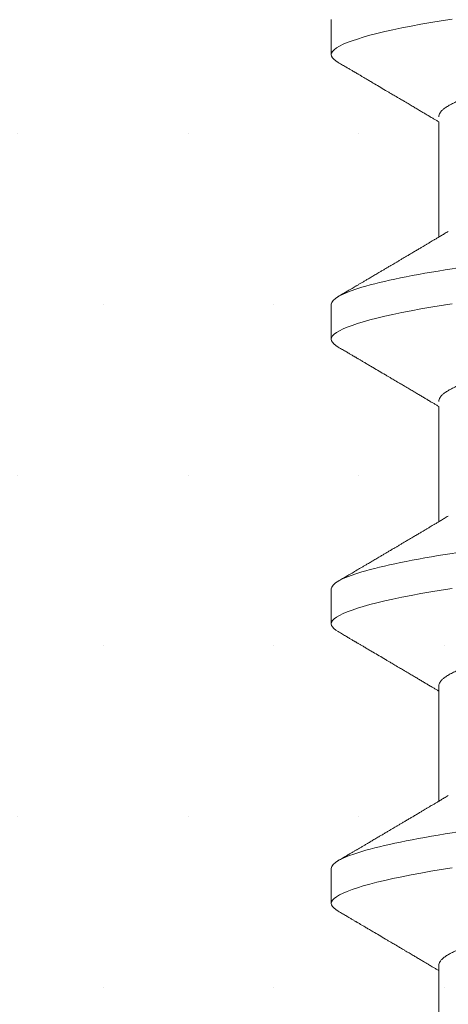
# Model space of a CAD drawing. Units: millimetres. Extents: x 271 to 4621, y 919 to 1216.
# Drawn here: x 4346 to 4346, y 1001 to 1002 of the extents above; entities that cross this region are included whole.
import ezdxf

# ---------------------------------------------------------------- set-up
doc = ezdxf.new("R2010")
doc.units = ezdxf.units.MM

msp = doc.modelspace()

# ---------------------------------------------------------------- hatches: boundary and pattern name
at = {"lineweight": 0, "true_color": 0x58595a}
h = msp.add_hatch(dxfattribs=at)
h.set_pattern_fill('DOTS', color=251, scale=0.125, angle=180, style=0)
h.set_pattern_definition([(180, (3513.64679, 1304.11529), (-0.09921875, -0.1984375), [0, -0.1984375])])
h.paths.add_polyline_path([(4348.947, 1002.2834, 0.414204), (4348.872, 1002.3584), (4340.3717, 1002.3584, 0.414214), (4340.2967, 1002.2834), (4340.2967, 1000.7399, -0.414214), (4340.2217, 1000.6649), (4349.022, 1000.6649, -0.414204), (4348.947, 1000.7399)])
h.paths.add_polyline_path([(4356.9221, 1002.2834, 0.414201), (4356.8471, 1002.3584), (4349.3971, 1002.3584, 0.414204), (4349.3221, 1002.2834), (4349.322, 1001.1152), (4349.322, 1001.1152, 0.414215), (4349.397, 1001.0402), (4349.872, 1001.0402, -0.414214), (4349.947, 1000.9652), (4349.947, 1000.7399, -0.414207), (4349.872, 1000.6649), (4356.3722, 1000.6649, -0.414207), (4356.2972, 1000.7399), (4356.2972, 1000.9654, -0.414214), (4356.3722, 1001.0404), (4356.8472, 1001.0404, 0.414219), (4356.9222, 1001.1154)])

# ---------------------------------------------------------------- linework, layer by layer
at = {"color": 251, "lineweight": 9, "true_color": 0x58595a}
for p, q in [((4346.3577, 1002.4247), (4346.3577, 1002.384)), ((4346.4827, 1002.3059), (4346.4827, 1002.1719)), ((4346.3577, 1002.0938), (4346.3577, 1002.0532)), ((4346.4827, 1001.9751), (4346.4827, 1001.841)), ((4346.3577, 1001.7629), (4346.3577, 1001.7223)), ((4346.4827, 1001.6502), (4346.4827, 1001.5161)), ((4346.3577, 1001.438), (4346.3577, 1001.3974)), ((4346.4827, 1001.3253), (4346.4827, 1001.1912))]:
    msp.add_line(p, q, dxfattribs=at)
at = {"color": 251, "lineweight": 9, "true_color": 0x58595a, "flags": 128}
for points in [[(4346.3657, 1002.375), (4346.3629, 1002.3768), (4346.3606, 1002.3787), (4346.359, 1002.3805), (4346.358, 1002.3823), (4346.3577, 1002.384), (4346.3581, 1002.3859), (4346.3592, 1002.3878), (4346.3611, 1002.3898), (4346.3637, 1002.3918), (4346.3672, 1002.3939), (4346.3715, 1002.3961), (4346.3763, 1002.3981), (4346.3818, 1002.4002), (4346.388, 1002.4022), (4346.3949, 1002.4044), (4346.4025, 1002.4065), (4346.4108, 1002.4086), (4346.4198, 1002.4108), (4346.4294, 1002.4129), (4346.4396, 1002.415), (4346.4505, 1002.4172), (4346.4617, 1002.4193), (4346.4734, 1002.4213), (4346.4856, 1002.4234), (4346.4983, 1002.4254)], [(4346.3657, 1002.0441), (4346.3629, 1002.046), (4346.3606, 1002.0478), (4346.359, 1002.0497), (4346.358, 1002.0514), (4346.3577, 1002.0532), (4346.3581, 1002.055), (4346.3592, 1002.057), (4346.3611, 1002.0589), (4346.3637, 1002.061), (4346.3672, 1002.0631), (4346.3715, 1002.0652), (4346.3763, 1002.0672), (4346.3818, 1002.0693), (4346.388, 1002.0714), (4346.3949, 1002.0735), (4346.4025, 1002.0756), (4346.4108, 1002.0778), (4346.4198, 1002.0799), (4346.4294, 1002.082), (4346.4396, 1002.0842), (4346.4505, 1002.0863), (4346.4617, 1002.0884), (4346.4734, 1002.0905), (4346.4856, 1002.0925), (4346.4983, 1002.0945)], [(4346.3657, 1001.7133), (4346.3629, 1001.7151), (4346.3606, 1001.717), (4346.359, 1001.7188), (4346.358, 1001.7206), (4346.3577, 1001.7223), (4346.3581, 1001.7242), (4346.3592, 1001.7261), (4346.3611, 1001.7281), (4346.3637, 1001.7301), (4346.3672, 1001.7322), (4346.3715, 1001.7343), (4346.3763, 1001.7364), (4346.3818, 1001.7384), (4346.388, 1001.7405), (4346.3949, 1001.7426), (4346.4025, 1001.7447), (4346.4108, 1001.7469), (4346.4198, 1001.749), (4346.4294, 1001.7512), (4346.4396, 1001.7533), (4346.4505, 1001.7554), (4346.4617, 1001.7575), (4346.4734, 1001.7596), (4346.4856, 1001.7616), (4346.4983, 1001.7636)], [(4346.3657, 1001.3884), (4346.3629, 1001.3902), (4346.3606, 1001.3921), (4346.359, 1001.3939), (4346.358, 1001.3957), (4346.3577, 1001.3974), (4346.3581, 1001.3993), (4346.3592, 1001.4012), (4346.3611, 1001.4032), (4346.3637, 1001.4052), (4346.3672, 1001.4073), (4346.3715, 1001.4094), (4346.3763, 1001.4114), (4346.3818, 1001.4135), (4346.388, 1001.4156), (4346.3949, 1001.4177), (4346.4025, 1001.4198), (4346.4108, 1001.422), (4346.4198, 1001.4241), (4346.4294, 1001.4263), (4346.4396, 1001.4284), (4346.4505, 1001.4305), (4346.4617, 1001.4326), (4346.4734, 1001.4347), (4346.4856, 1001.4367), (4346.4983, 1001.4387)]]:
    msp.add_lwpolyline(points, dxfattribs=at)
at = {"color": 251, "lineweight": 9, "true_color": 0x58595a}
for points, knots in [([(4346.4827, 1002.3119), (4346.4827, 1002.3126), (4346.4829, 1002.3141), (4346.4841, 1002.3165), (4346.4861, 1002.3189), (4346.489, 1002.3214), (4346.4927, 1002.3239), (4346.4972, 1002.3265), (4346.5025, 1002.329), (4346.5086, 1002.3317), (4346.5153, 1002.3342), (4346.5224, 1002.3367), (4346.5299, 1002.3391), (4346.538, 1002.3415), (4346.5466, 1002.3439), (4346.5558, 1002.3463), (4346.5654, 1002.3486), (4346.5756, 1002.3509), (4346.5867, 1002.3533), (4346.5987, 1002.3558), (4346.6117, 1002.3583), (4346.6252, 1002.3607), (4346.6389, 1002.3631), (4346.6529, 1002.3653), (4346.6672, 1002.3675), (4346.6819, 1002.3698), (4346.697, 1002.3721), (4346.712, 1002.3745), (4346.7268, 1002.3768), (4346.7413, 1002.379), (4346.7561, 1002.3813), (4346.7712, 1002.3836), (4346.7863, 1002.386), (4346.8017, 1002.3883), (4346.8171, 1002.3907), (4346.8333, 1002.3932), (4346.8502, 1002.3958), (4346.8677, 1002.3986), (4346.8852, 1002.4013), (4346.9024, 1002.4039), (4346.9193, 1002.4065), (4346.9357, 1002.4091), (4346.9517, 1002.4116), (4346.9673, 1002.414), (4346.9826, 1002.4163), (4346.9974, 1002.4186), (4347.0119, 1002.4209), (4347.026, 1002.4231), (4347.0399, 1002.4255), (4347.0533, 1002.4279), (4347.0664, 1002.4305), (4347.079, 1002.433), (4347.091, 1002.4356), (4347.1025, 1002.4383), (4347.1133, 1002.441), (4347.1235, 1002.4437), (4347.1328, 1002.4464), (4347.1414, 1002.4491), (4347.1492, 1002.4518), (4347.1562, 1002.4544), (4347.1623, 1002.4571), (4347.1674, 1002.4595), (4347.1701, 1002.4611), (4347.1713, 1002.4618)], [0, 0, 0, 0, 0.016355, 0.032907, 0.04964, 0.066537, 0.08358, 0.100439, 0.1174, 0.134442, 0.151543, 0.166845, 0.182161, 0.197477, 0.212776, 0.228043, 0.243262, 0.258419, 0.273499, 0.290582, 0.307527, 0.324314, 0.340925, 0.357344, 0.373361, 0.389554, 0.405926, 0.422463, 0.437353, 0.452348, 0.467433, 0.482594, 0.497816, 0.513086, 0.528386, 0.543702, 0.561167, 0.578608, 0.596003, 0.61333, 0.630565, 0.647384, 0.664075, 0.68062, 0.697002, 0.713532, 0.729879, 0.746332, 0.762977, 0.7798, 0.796782, 0.813903, 0.831105, 0.848405, 0.865781, 0.88321, 0.90067, 0.917825, 0.934966, 0.952069, 0.969115, 0.986425, 1, 1, 1, 1]), ([(4346.3657, 1002.375), (4346.3674, 1002.374), (4346.3706, 1002.3721), (4346.375, 1002.3695), (4346.3787, 1002.3674), (4346.3816, 1002.3657), (4346.3836, 1002.3645), (4346.385, 1002.3637), (4346.3861, 1002.363), (4346.387, 1002.3625), (4346.388, 1002.3619), (4346.3896, 1002.3609), (4346.3919, 1002.3596), (4346.395, 1002.3578), (4346.3985, 1002.3557), (4346.4024, 1002.3535), (4346.4073, 1002.3505), (4346.4135, 1002.3469), (4346.4194, 1002.3434), (4346.4239, 1002.3407), (4346.4268, 1002.339), (4346.4293, 1002.3375), (4346.4314, 1002.3363), (4346.433, 1002.3354), (4346.4343, 1002.3346), (4346.4356, 1002.3338), (4346.4373, 1002.3328), (4346.4393, 1002.3316), (4346.4417, 1002.3302), (4346.4452, 1002.3282), (4346.4493, 1002.3257), (4346.4538, 1002.3231), (4346.4581, 1002.3205), (4346.4621, 1002.3181), (4346.4659, 1002.3159), (4346.4688, 1002.3141), (4346.4711, 1002.3128), (4346.4729, 1002.3117), (4346.4753, 1002.3103), (4346.4781, 1002.3087), (4346.4806, 1002.3072), (4346.4822, 1002.3062), (4346.4827, 1002.3059)], [0, 0, 0, 0, 0.04401, 0.081744, 0.113205, 0.138399, 0.154374, 0.166142, 0.174097, 0.181839, 0.19024, 0.1993, 0.222865, 0.247852, 0.279153, 0.312145, 0.347489, 0.405915, 0.470823, 0.498056, 0.523325, 0.544802, 0.562488, 0.575713, 0.585613, 0.596303, 0.610372, 0.627819, 0.648642, 0.672585, 0.715356, 0.754319, 0.789478, 0.825045, 0.857631, 0.887587, 0.899554, 0.915461, 0.935392, 0.959342, 0.987308, 1, 1, 1, 1]), ([(4346.3577, 1002.0938), (4346.3577, 1002.0996), (4346.3693, 1002.1065), (4346.4174, 1002.1208), (4346.4539, 1002.1282), (4346.5205, 1002.1386), (4346.5446, 1002.1418), (4346.5948, 1002.148), (4346.6209, 1002.1509), (4346.7055, 1002.1605), (4346.7689, 1002.1678), (4346.8962, 1002.1823), (4346.9596, 1002.1895), (4347.0442, 1002.1991), (4347.0703, 1002.202), (4347.1205, 1002.2082), (4347.1446, 1002.2115), (4347.2112, 1002.2218), (4347.2477, 1002.2292), (4347.2959, 1002.2435), (4347.3074, 1002.2504), (4347.3074, 1002.2562)], [0, 0, 0, 0, 0.125, 0.125, 0.25, 0.25, 0.3125, 0.3125, 0.375, 0.375, 0.5, 0.5, 0.625, 0.625, 0.6875, 0.6875, 0.75, 0.75, 0.875, 0.875, 1, 1, 1, 1]), ([(4346.4938, 1002.1785), (4346.4922, 1002.1776), (4346.4893, 1002.1758), (4346.4851, 1002.1733), (4346.4813, 1002.1711), (4346.4781, 1002.1692), (4346.4753, 1002.1675), (4346.473, 1002.1662), (4346.4712, 1002.1651), (4346.4697, 1002.1642), (4346.467, 1002.1626), (4346.4637, 1002.1606), (4346.4594, 1002.1581), (4346.4556, 1002.1558), (4346.4517, 1002.1535), (4346.4479, 1002.1512), (4346.4442, 1002.1491), (4346.4408, 1002.1471), (4346.438, 1002.1454), (4346.4359, 1002.1442), (4346.4344, 1002.1433), (4346.433, 1002.1425), (4346.4313, 1002.1415), (4346.4291, 1002.1401), (4346.4262, 1002.1385), (4346.423, 1002.1365), (4346.4196, 1002.1345), (4346.4163, 1002.1326), (4346.4125, 1002.1304), (4346.4084, 1002.128), (4346.4041, 1002.1254), (4346.4002, 1002.1231), (4346.3967, 1002.121), (4346.3936, 1002.1192), (4346.3907, 1002.1175), (4346.3884, 1002.1161), (4346.3867, 1002.1152), (4346.3855, 1002.1144), (4346.3839, 1002.1135), (4346.3817, 1002.1122), (4346.3787, 1002.1105), (4346.375, 1002.1083), (4346.3706, 1002.1057), (4346.3674, 1002.1038), (4346.3657, 1002.1028)], [0, 0, 0, 0, 0.03651, 0.069366, 0.098563, 0.124098, 0.145633, 0.163618, 0.17805, 0.188963, 0.198748, 0.240352, 0.267555, 0.297648, 0.331074, 0.358335, 0.387474, 0.416086, 0.439249, 0.453521, 0.464335, 0.473746, 0.486435, 0.504423, 0.526614, 0.552939, 0.580017, 0.605987, 0.63085, 0.667678, 0.701765, 0.733269, 0.758746, 0.783057, 0.806202, 0.827252, 0.836443, 0.844794, 0.856358, 0.873639, 0.896641, 0.925366, 0.959818, 1, 1, 1, 1]), ([(4346.4827, 1001.981), (4346.4827, 1001.9818), (4346.4829, 1001.9833), (4346.4841, 1001.9856), (4346.4861, 1001.988), (4346.489, 1001.9905), (4346.4927, 1001.993), (4346.4972, 1001.9956), (4346.5025, 1001.9982), (4346.5086, 1002.0008), (4346.5153, 1002.0034), (4346.5224, 1002.0059), (4346.5299, 1002.0082), (4346.538, 1002.0106), (4346.5466, 1002.013), (4346.5558, 1002.0154), (4346.5654, 1002.0177), (4346.5756, 1002.0201), (4346.5867, 1002.0225), (4346.5987, 1002.0249), (4346.6117, 1002.0274), (4346.6252, 1002.0298), (4346.6389, 1002.0322), (4346.6529, 1002.0345), (4346.6672, 1002.0367), (4346.6819, 1002.0389), (4346.697, 1002.0413), (4346.712, 1002.0436), (4346.7268, 1002.0459), (4346.7413, 1002.0481), (4346.7561, 1002.0504), (4346.7712, 1002.0527), (4346.7863, 1002.0551), (4346.8017, 1002.0575), (4346.8171, 1002.0599), (4346.8333, 1002.0624), (4346.8502, 1002.065), (4346.8677, 1002.0677), (4346.8852, 1002.0704), (4346.9024, 1002.0731), (4346.9193, 1002.0757), (4346.9357, 1002.0782), (4346.9517, 1002.0807), (4346.9673, 1002.0831), (4346.9826, 1002.0855), (4346.9974, 1002.0878), (4347.0119, 1002.09), (4347.026, 1002.0923), (4347.0399, 1002.0946), (4347.0533, 1002.0971), (4347.0664, 1002.0996), (4347.079, 1002.1021), (4347.091, 1002.1048), (4347.1025, 1002.1074), (4347.1133, 1002.1101), (4347.1235, 1002.1128), (4347.1328, 1002.1155), (4347.1414, 1002.1182), (4347.1492, 1002.1209), (4347.1562, 1002.1236), (4347.1623, 1002.1262), (4347.1674, 1002.1287), (4347.1701, 1002.1302), (4347.1713, 1002.1309)], [0, 0, 0, 0, 0.016355, 0.032907, 0.04964, 0.066537, 0.08358, 0.100439, 0.1174, 0.134442, 0.151543, 0.166845, 0.182161, 0.197477, 0.212776, 0.228043, 0.243262, 0.258419, 0.273499, 0.290582, 0.307527, 0.324314, 0.340925, 0.357344, 0.373361, 0.389554, 0.405926, 0.422463, 0.437353, 0.452348, 0.467433, 0.482594, 0.497816, 0.513086, 0.528386, 0.543702, 0.561167, 0.578608, 0.596003, 0.61333, 0.630565, 0.647384, 0.664075, 0.68062, 0.697002, 0.713532, 0.729879, 0.746332, 0.762977, 0.7798, 0.796782, 0.813903, 0.831105, 0.848405, 0.865781, 0.88321, 0.90067, 0.917825, 0.934966, 0.952069, 0.969115, 0.986425, 1, 1, 1, 1]), ([(4346.3657, 1002.0441), (4346.3674, 1002.0431), (4346.3706, 1002.0412), (4346.375, 1002.0387), (4346.3787, 1002.0365), (4346.3816, 1002.0348), (4346.3836, 1002.0336), (4346.385, 1002.0328), (4346.3861, 1002.0322), (4346.387, 1002.0316), (4346.388, 1002.031), (4346.3896, 1002.0301), (4346.3919, 1002.0288), (4346.395, 1002.0269), (4346.3985, 1002.0249), (4346.4024, 1002.0226), (4346.4073, 1002.0197), (4346.4135, 1002.016), (4346.4194, 1002.0126), (4346.4239, 1002.0099), (4346.4268, 1002.0082), (4346.4293, 1002.0067), (4346.4314, 1002.0055), (4346.433, 1002.0045), (4346.4343, 1002.0037), (4346.4356, 1002.0029), (4346.4373, 1002.002), (4346.4393, 1002.0008), (4346.4417, 1001.9993), (4346.4452, 1001.9973), (4346.4493, 1001.9949), (4346.4538, 1001.9922), (4346.4581, 1001.9897), (4346.4621, 1001.9873), (4346.4659, 1001.985), (4346.4688, 1001.9833), (4346.4711, 1001.9819), (4346.4729, 1001.9808), (4346.4753, 1001.9795), (4346.4781, 1001.9778), (4346.4806, 1001.9763), (4346.4822, 1001.9754), (4346.4827, 1001.9751)], [0, 0, 0, 0, 0.04401, 0.081744, 0.113205, 0.138399, 0.154374, 0.166142, 0.174097, 0.181839, 0.19024, 0.1993, 0.222865, 0.247852, 0.279153, 0.312145, 0.347489, 0.405915, 0.470823, 0.498056, 0.523325, 0.544802, 0.562488, 0.575713, 0.585613, 0.596303, 0.610372, 0.627819, 0.648642, 0.672585, 0.715356, 0.754319, 0.789478, 0.825045, 0.857631, 0.887587, 0.899554, 0.915461, 0.935392, 0.959342, 0.987308, 1, 1, 1, 1]), ([(4346.3577, 1001.7629), (4346.3577, 1001.7688), (4346.3693, 1001.7756), (4346.4174, 1001.7899), (4346.4539, 1001.7974), (4346.5205, 1001.8077), (4346.5446, 1001.811), (4346.5948, 1001.8171), (4346.6209, 1001.82), (4346.7055, 1001.8297), (4346.7689, 1001.8369), (4346.8962, 1001.8514), (4346.9596, 1001.8586), (4347.0442, 1001.8683), (4347.0703, 1001.8711), (4347.1205, 1001.8773), (4347.1446, 1001.8806), (4347.2112, 1001.8909), (4347.2477, 1001.8984), (4347.2959, 1001.9127), (4347.3074, 1001.9195), (4347.3074, 1001.9254)], [0, 0, 0, 0, 0.125, 0.125, 0.25, 0.25, 0.3125, 0.3125, 0.375, 0.375, 0.5, 0.5, 0.625, 0.625, 0.6875, 0.6875, 0.75, 0.75, 0.875, 0.875, 1, 1, 1, 1]), ([(4346.4938, 1001.8477), (4346.4922, 1001.8467), (4346.4893, 1001.845), (4346.4851, 1001.8425), (4346.4813, 1001.8402), (4346.4781, 1001.8383), (4346.4753, 1001.8367), (4346.473, 1001.8353), (4346.4712, 1001.8342), (4346.4697, 1001.8333), (4346.467, 1001.8317), (4346.4637, 1001.8297), (4346.4594, 1001.8272), (4346.4556, 1001.8249), (4346.4517, 1001.8227), (4346.4479, 1001.8204), (4346.4442, 1001.8182), (4346.4408, 1001.8162), (4346.438, 1001.8145), (4346.4359, 1001.8133), (4346.4344, 1001.8124), (4346.433, 1001.8116), (4346.4313, 1001.8106), (4346.4291, 1001.8093), (4346.4262, 1001.8076), (4346.423, 1001.8057), (4346.4196, 1001.8037), (4346.4163, 1001.8017), (4346.4125, 1001.7995), (4346.4084, 1001.7971), (4346.4041, 1001.7945), (4346.4002, 1001.7922), (4346.3967, 1001.7902), (4346.3936, 1001.7883), (4346.3907, 1001.7866), (4346.3884, 1001.7853), (4346.3867, 1001.7843), (4346.3855, 1001.7836), (4346.3839, 1001.7826), (4346.3817, 1001.7813), (4346.3787, 1001.7796), (4346.375, 1001.7774), (4346.3706, 1001.7748), (4346.3674, 1001.773), (4346.3657, 1001.772)], [0, 0, 0, 0, 0.03651, 0.069366, 0.098563, 0.124098, 0.145633, 0.163618, 0.17805, 0.188963, 0.198748, 0.240352, 0.267555, 0.297648, 0.331074, 0.358335, 0.387474, 0.416086, 0.439249, 0.453521, 0.464335, 0.473746, 0.486435, 0.504423, 0.526614, 0.552939, 0.580017, 0.605987, 0.63085, 0.667678, 0.701765, 0.733269, 0.758746, 0.783057, 0.806202, 0.827252, 0.836443, 0.844794, 0.856358, 0.873639, 0.896641, 0.925366, 0.959818, 1, 1, 1, 1]), ([(4346.4827, 1001.6502), (4346.4827, 1001.6509), (4346.4829, 1001.6524), (4346.4841, 1001.6547), (4346.4861, 1001.6571), (4346.489, 1001.6596), (4346.4927, 1001.6622), (4346.4972, 1001.6647), (4346.5025, 1001.6673), (4346.5086, 1001.6699), (4346.5153, 1001.6725), (4346.5224, 1001.675), (4346.5299, 1001.6774), (4346.538, 1001.6798), (4346.5466, 1001.6822), (4346.5558, 1001.6845), (4346.5654, 1001.6869), (4346.5756, 1001.6892), (4346.5867, 1001.6916), (4346.5987, 1001.694), (4346.6117, 1001.6965), (4346.6252, 1001.699), (4346.6389, 1001.7013), (4346.6529, 1001.7036), (4346.6672, 1001.7058), (4346.6819, 1001.7081), (4346.697, 1001.7104), (4346.712, 1001.7127), (4346.7268, 1001.715), (4346.7413, 1001.7173), (4346.7561, 1001.7196), (4346.7712, 1001.7219), (4346.7863, 1001.7242), (4346.8017, 1001.7266), (4346.8171, 1001.729), (4346.8333, 1001.7315), (4346.8502, 1001.7341), (4346.8677, 1001.7368), (4346.8852, 1001.7395), (4346.9024, 1001.7422), (4346.9193, 1001.7448), (4346.9357, 1001.7474), (4346.9517, 1001.7498), (4346.9673, 1001.7522), (4346.9826, 1001.7546), (4346.9974, 1001.7569), (4347.0119, 1001.7591), (4347.026, 1001.7614), (4347.0399, 1001.7638), (4347.0533, 1001.7662), (4347.0664, 1001.7687), (4347.079, 1001.7713), (4347.091, 1001.7739), (4347.1025, 1001.7765), (4347.1133, 1001.7792), (4347.1235, 1001.7819), (4347.1328, 1001.7847), (4347.1414, 1001.7874), (4347.1492, 1001.79), (4347.1562, 1001.7927), (4347.1623, 1001.7953), (4347.1674, 1001.7978), (4347.1701, 1001.7993), (4347.1713, 1001.8)], [0, 0, 0, 0, 0.016355, 0.032907, 0.04964, 0.066537, 0.08358, 0.100439, 0.1174, 0.134442, 0.151543, 0.166845, 0.182161, 0.197477, 0.212776, 0.228043, 0.243262, 0.258419, 0.273499, 0.290582, 0.307527, 0.324314, 0.340925, 0.357344, 0.373361, 0.389554, 0.405926, 0.422463, 0.437353, 0.452348, 0.467433, 0.482594, 0.497816, 0.513086, 0.528386, 0.543702, 0.561167, 0.578608, 0.596003, 0.61333, 0.630565, 0.647384, 0.664075, 0.68062, 0.697002, 0.713532, 0.729879, 0.746332, 0.762977, 0.7798, 0.796782, 0.813903, 0.831105, 0.848405, 0.865781, 0.88321, 0.90067, 0.917825, 0.934966, 0.952069, 0.969115, 0.986425, 1, 1, 1, 1]), ([(4346.3657, 1001.7133), (4346.3674, 1001.7123), (4346.3706, 1001.7104), (4346.375, 1001.7078), (4346.3787, 1001.7056), (4346.3816, 1001.704), (4346.3836, 1001.7027), (4346.385, 1001.7019), (4346.3861, 1001.7013), (4346.387, 1001.7007), (4346.388, 1001.7002), (4346.3896, 1001.6992), (4346.3919, 1001.6979), (4346.395, 1001.6961), (4346.3985, 1001.694), (4346.4024, 1001.6917), (4346.4073, 1001.6888), (4346.4135, 1001.6852), (4346.4194, 1001.6817), (4346.4239, 1001.679), (4346.4268, 1001.6773), (4346.4293, 1001.6758), (4346.4314, 1001.6746), (4346.433, 1001.6737), (4346.4343, 1001.6729), (4346.4356, 1001.6721), (4346.4373, 1001.6711), (4346.4393, 1001.6699), (4346.4417, 1001.6685), (4346.4452, 1001.6665), (4346.4493, 1001.664), (4346.4538, 1001.6613), (4346.4581, 1001.6588), (4346.4621, 1001.6564), (4346.4659, 1001.6541), (4346.4688, 1001.6524), (4346.4711, 1001.6511), (4346.4729, 1001.65), (4346.4753, 1001.6486), (4346.4781, 1001.6469), (4346.4806, 1001.6454), (4346.4822, 1001.6445), (4346.4827, 1001.6442)], [0, 0, 0, 0, 0.04401, 0.081744, 0.113205, 0.138399, 0.154374, 0.166142, 0.174097, 0.181839, 0.19024, 0.1993, 0.222865, 0.247852, 0.279153, 0.312145, 0.347489, 0.405915, 0.470823, 0.498056, 0.523325, 0.544802, 0.562488, 0.575713, 0.585613, 0.596303, 0.610372, 0.627819, 0.648642, 0.672585, 0.715356, 0.754319, 0.789478, 0.825045, 0.857631, 0.887587, 0.899554, 0.915461, 0.935392, 0.959342, 0.987308, 1, 1, 1, 1]), ([(4346.3577, 1001.438), (4346.3577, 1001.4439), (4346.3693, 1001.4507), (4346.4174, 1001.465), (4346.4539, 1001.4725), (4346.5205, 1001.4828), (4346.5446, 1001.4861), (4346.5948, 1001.4922), (4346.6209, 1001.4951), (4346.7055, 1001.5048), (4346.7689, 1001.512), (4346.8962, 1001.5265), (4346.9596, 1001.5337), (4347.0442, 1001.5434), (4347.0703, 1001.5462), (4347.1205, 1001.5524), (4347.1446, 1001.5557), (4347.2112, 1001.566), (4347.2477, 1001.5735), (4347.2959, 1001.5878), (4347.3074, 1001.5946), (4347.3074, 1001.6005)], [0, 0, 0, 0, 0.125, 0.125, 0.25, 0.25, 0.3125, 0.3125, 0.375, 0.375, 0.5, 0.5, 0.625, 0.625, 0.6875, 0.6875, 0.75, 0.75, 0.875, 0.875, 1, 1, 1, 1]), ([(4346.4938, 1001.5227), (4346.4922, 1001.5218), (4346.4893, 1001.5201), (4346.4851, 1001.5176), (4346.4813, 1001.5153), (4346.4781, 1001.5134), (4346.4753, 1001.5118), (4346.473, 1001.5104), (4346.4712, 1001.5093), (4346.4697, 1001.5084), (4346.467, 1001.5068), (4346.4637, 1001.5048), (4346.4594, 1001.5023), (4346.4556, 1001.5), (4346.4517, 1001.4977), (4346.4479, 1001.4955), (4346.4442, 1001.4933), (4346.4408, 1001.4913), (4346.438, 1001.4896), (4346.4359, 1001.4884), (4346.4344, 1001.4875), (4346.433, 1001.4867), (4346.4313, 1001.4857), (4346.4291, 1001.4844), (4346.4262, 1001.4827), (4346.423, 1001.4808), (4346.4196, 1001.4788), (4346.4163, 1001.4768), (4346.4125, 1001.4746), (4346.4084, 1001.4722), (4346.4041, 1001.4696), (4346.4002, 1001.4673), (4346.3967, 1001.4653), (4346.3936, 1001.4634), (4346.3907, 1001.4617), (4346.3884, 1001.4604), (4346.3867, 1001.4594), (4346.3855, 1001.4587), (4346.3839, 1001.4577), (4346.3817, 1001.4564), (4346.3787, 1001.4547), (4346.375, 1001.4525), (4346.3706, 1001.4499), (4346.3674, 1001.4481), (4346.3657, 1001.4471)], [0, 0, 0, 0, 0.03651, 0.069365, 0.098563, 0.124098, 0.145633, 0.163618, 0.17805, 0.188963, 0.198748, 0.240352, 0.267555, 0.297647, 0.331074, 0.358335, 0.387473, 0.416086, 0.439249, 0.453521, 0.464335, 0.473746, 0.486435, 0.504423, 0.526614, 0.552938, 0.580017, 0.605987, 0.63085, 0.667678, 0.701765, 0.733269, 0.758746, 0.783057, 0.806202, 0.827252, 0.836443, 0.844794, 0.856357, 0.873639, 0.896641, 0.925366, 0.959818, 1, 1, 1, 1]), ([(4346.4827, 1001.3253), (4346.4827, 1001.326), (4346.4829, 1001.3275), (4346.4841, 1001.3298), (4346.4861, 1001.3322), (4346.489, 1001.3347), (4346.4927, 1001.3373), (4346.4972, 1001.3398), (4346.5025, 1001.3424), (4346.5086, 1001.345), (4346.5153, 1001.3476), (4346.5224, 1001.3501), (4346.5299, 1001.3525), (4346.538, 1001.3549), (4346.5466, 1001.3573), (4346.5558, 1001.3596), (4346.5654, 1001.362), (4346.5756, 1001.3643), (4346.5867, 1001.3667), (4346.5987, 1001.3691), (4346.6117, 1001.3716), (4346.6252, 1001.3741), (4346.6389, 1001.3764), (4346.6529, 1001.3787), (4346.6672, 1001.3809), (4346.6819, 1001.3832), (4346.697, 1001.3855), (4346.712, 1001.3878), (4346.7268, 1001.3901), (4346.7413, 1001.3924), (4346.7561, 1001.3947), (4346.7712, 1001.397), (4346.7863, 1001.3993), (4346.8017, 1001.4017), (4346.8171, 1001.4041), (4346.8333, 1001.4066), (4346.8502, 1001.4092), (4346.8677, 1001.4119), (4346.8852, 1001.4146), (4346.9024, 1001.4173), (4346.9193, 1001.4199), (4346.9357, 1001.4224), (4346.9517, 1001.4249), (4346.9673, 1001.4273), (4346.9826, 1001.4297), (4346.9974, 1001.432), (4347.0119, 1001.4342), (4347.026, 1001.4365), (4347.0399, 1001.4389), (4347.0533, 1001.4413), (4347.0664, 1001.4438), (4347.079, 1001.4464), (4347.091, 1001.449), (4347.1025, 1001.4516), (4347.1133, 1001.4543), (4347.1235, 1001.457), (4347.1328, 1001.4598), (4347.1414, 1001.4625), (4347.1492, 1001.4651), (4347.1562, 1001.4678), (4347.1623, 1001.4704), (4347.1674, 1001.4729), (4347.1701, 1001.4744), (4347.1713, 1001.4751)], [0, 0, 0, 0, 0.016355, 0.032907, 0.04964, 0.066537, 0.08358, 0.100439, 0.1174, 0.134442, 0.151543, 0.166845, 0.182161, 0.197477, 0.212776, 0.228043, 0.243262, 0.258419, 0.273499, 0.290582, 0.307527, 0.324314, 0.340925, 0.357344, 0.373361, 0.389554, 0.405926, 0.422463, 0.437353, 0.452348, 0.467433, 0.482594, 0.497816, 0.513086, 0.528386, 0.543702, 0.561167, 0.578608, 0.596003, 0.61333, 0.630565, 0.647384, 0.664075, 0.68062, 0.697002, 0.713532, 0.729879, 0.746332, 0.762977, 0.7798, 0.796782, 0.813903, 0.831105, 0.848405, 0.865781, 0.88321, 0.90067, 0.917825, 0.934966, 0.952069, 0.969115, 0.986425, 1, 1, 1, 1]), ([(4346.3657, 1001.3884), (4346.3674, 1001.3874), (4346.3706, 1001.3855), (4346.375, 1001.3829), (4346.3787, 1001.3807), (4346.3816, 1001.379), (4346.3836, 1001.3778), (4346.385, 1001.377), (4346.3861, 1001.3764), (4346.387, 1001.3758), (4346.388, 1001.3753), (4346.3896, 1001.3743), (4346.3919, 1001.373), (4346.395, 1001.3712), (4346.3985, 1001.3691), (4346.4024, 1001.3668), (4346.4073, 1001.3639), (4346.4135, 1001.3603), (4346.4194, 1001.3568), (4346.4239, 1001.3541), (4346.4268, 1001.3524), (4346.4293, 1001.3509), (4346.4314, 1001.3497), (4346.433, 1001.3488), (4346.4343, 1001.348), (4346.4356, 1001.3472), (4346.4373, 1001.3462), (4346.4393, 1001.345), (4346.4417, 1001.3436), (4346.4452, 1001.3415), (4346.4493, 1001.3391), (4346.4538, 1001.3364), (4346.4581, 1001.3339), (4346.4621, 1001.3315), (4346.4659, 1001.3292), (4346.4688, 1001.3275), (4346.4711, 1001.3262), (4346.4729, 1001.3251), (4346.4753, 1001.3237), (4346.4781, 1001.322), (4346.4806, 1001.3205), (4346.4822, 1001.3196), (4346.4827, 1001.3193)], [0, 0, 0, 0, 0.04401, 0.081744, 0.113205, 0.138398, 0.154374, 0.166142, 0.174096, 0.181839, 0.19024, 0.1993, 0.222865, 0.247852, 0.279153, 0.312145, 0.347489, 0.405915, 0.470823, 0.498056, 0.523325, 0.544802, 0.562488, 0.575713, 0.585613, 0.596303, 0.610372, 0.627819, 0.648642, 0.672585, 0.715356, 0.754319, 0.789478, 0.825045, 0.857631, 0.887587, 0.899554, 0.915461, 0.935391, 0.959342, 0.987308, 1, 1, 1, 1])]:
    msp.add_open_spline(points, degree=3, knots=knots, dxfattribs=at)

doc.saveas('drawing.dxf')
